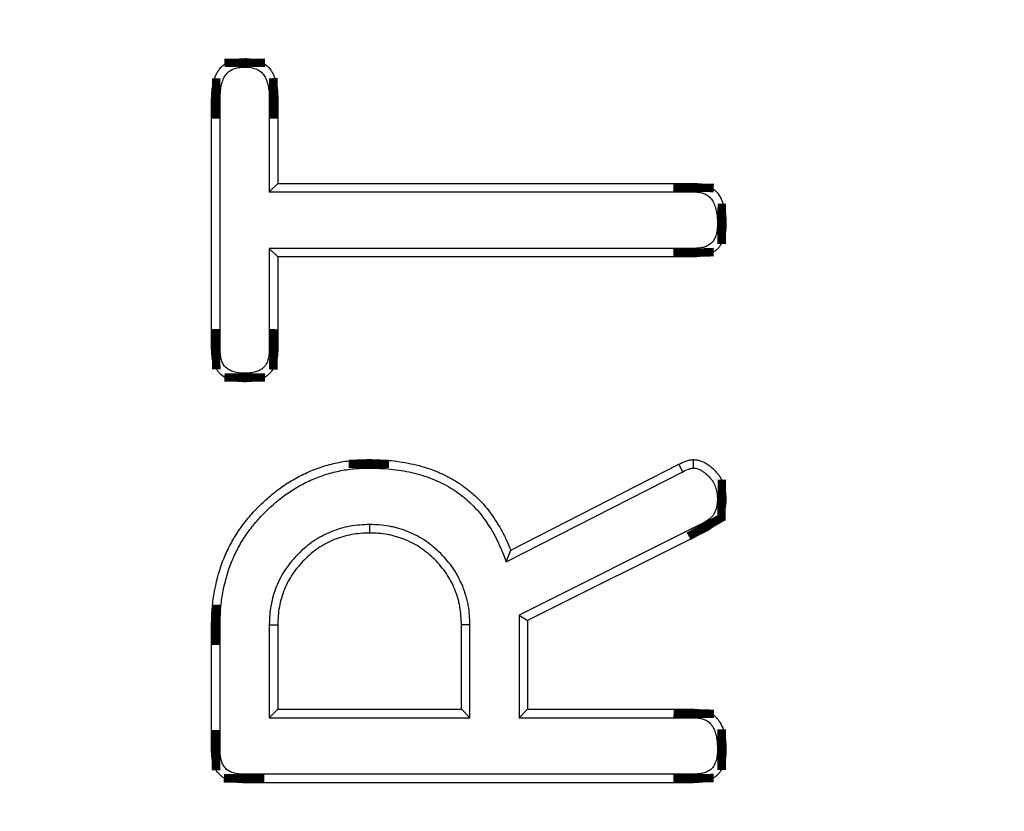
# Model space of a CAD drawing. Units: millimetres. Extents: x 8 to 415, y 4 to 291.
# Drawn here: x 123 to 129, y 137 to 142 of the extents above; entities that cross this region are included whole.
import ezdxf

# ---------------------------------------------------------------- set-up
doc = ezdxf.new("R2010")
doc.units = ezdxf.units.MM
doc.linetypes.add('K5LT32772', pattern=[0])
doc.linetypes.add('K5LT32773', pattern=[0])

msp = doc.modelspace()

# ---------------------------------------------------------------- linework, layer by layer
at = {"color": 7, "linetype": 'K5LT32772', "lineweight": 25}
for p, q in [((123.7201492543576, 139.8891872759318), (123.7201492543576, 141.4424516395385)), ((123.7726424524732, 139.8904790047157), (123.7726424524732, 141.4414001318818)), ((124.0769333999921, 141.4427467612462), (124.0769333999921, 140.8634401919113)), ((124.1294265981076, 141.4431621904825), (124.1294265981076, 140.9159333900268)), ((124.0769333999921, 140.8634401919113), (124.1294265981076, 140.9159333900268)), ((124.1294265981076, 140.9159333900268), (126.7037526682573, 140.9159333900268)), ((124.0769333999921, 140.8634401919113), (126.7029983309451, 140.8634401919113)), ((126.7025012908099, 140.5136739839757), (124.0769333999921, 140.5136739839757)), ((124.0769333999921, 140.5136739839757), (124.0769333999921, 139.8889862415682)), ((124.0769333999921, 140.5136739839757), (124.1294265981076, 140.4611807858601)), ((124.1294265981076, 140.4611807858601), (124.1294265981076, 139.8884767249878)), ((126.7037526682573, 140.4611807858601), (124.1294265981076, 140.4611807858601)), ((125.5711344635047, 138.6454389035359), (126.61209159648, 139.1769310096557)), ((126.6361045294312, 139.1302518873819), (126.61209159648, 139.1769310096557)), ((125.5441477758583, 138.5727203845337), (126.6361045294312, 139.1302518873819)), ((124.6980391522203, 138.8038325477572), (124.697867353316, 138.7513109941935)), ((126.7688577961562, 138.8155510515419), (125.6230922541587, 138.2423045454505)), ((126.7947031890907, 138.7697853187377), (125.6755854522743, 138.2098711748575)), ((125.5441477758583, 138.5727203845337), (125.5711344635047, 138.6454389035359)), ((125.6230922541587, 138.2423045454505), (125.6230922541587, 137.6074115460779)), ((125.6230922541587, 138.2423045454505), (125.6755854522743, 138.2098711748575)), ((123.7201492543576, 137.4062380571818), (123.7201492543576, 138.1828702389851)), ((123.7726424524733, 137.4068292892261), (123.7726424524732, 138.1823831516583)), ((124.0769333999921, 138.1836512978846), (124.1294265981076, 138.1828702389851)), ((124.0769333999921, 138.1836512978846), (124.0769333999921, 137.6074115460779)), ((124.1294265981076, 138.1828702389851), (124.1294265981076, 137.6599047441935)), ((125.3188013066398, 138.1838229530948), (125.2663081085243, 138.1828702389851)), ((125.2663081085243, 137.6599047441935), (125.2663081085243, 138.1828702389851)), ((125.3188013066398, 137.6074115460779), (125.3188013066398, 138.1838229530948)), ((125.6755854522743, 138.2098711748575), (125.6755854522743, 137.6599047441935)), ((124.0769333999921, 137.6074115460779), (124.1294265981076, 137.6599047441935)), ((124.1294265981076, 137.6599047441935), (125.2663081085243, 137.6599047441935)), ((125.3188013066398, 137.6074115460779), (125.2663081085243, 137.6599047441935)), ((125.6230922541587, 137.6074115460779), (125.6755854522743, 137.6599047441935)), ((125.6755854522743, 137.6599047441935), (126.7044632192014, 137.6599047441935)), ((124.0769333999921, 137.6074115460779), (125.3188013066398, 137.6074115460779)), ((125.6230922541587, 137.6074115460779), (126.7037172904877, 137.6074115460779)), ((126.7018128932602, 137.2576453381424), (123.9210426489346, 137.2576453381424)), ((126.7030421173133, 137.2051521400268), (123.9205246205685, 137.2051521400268))]:
    msp.add_line(p, q, dxfattribs=at)
at = {"color": 7, "linetype": 'K5LT32772', "const_width": 0.25}
for points in [[(123.9249074111523, 141.6364985119501), (123.9248678067742, 141.6540252939718), (123.9248279516845, 141.6715191073678), (123.9247879262326, 141.6890128171101)], [(123.7726424524732, 141.4414001318818), (123.7551228573638, 141.4417520265263), (123.7376360559038, 141.4421021158182), (123.7201492543576, 141.4424516395385)], [(124.0769333999921, 141.4427467612462), (124.0960649539219, 141.4428983891805), (124.1127457760113, 141.4430303467018), (124.1294265981076, 141.4431621904825)], [(126.7029983309451, 140.8634401919113), (126.7032560823981, 140.8812606638635), (126.7035048707114, 140.8985970268909), (126.7037526682573, 140.9159333900268)], [(126.8509152284351, 140.6660186671416), (126.8650107974381, 140.6659646296737), (126.8842141516715, 140.6658917982279), (126.9034174835243, 140.6658194577351)], [(126.7025012908099, 140.5136739839757), (126.7028380790384, 140.4995808833875), (126.7032957379638, 140.4803808346899), (126.7037526682573, 140.4611807858601)], [(123.7726424524732, 139.8904790047157), (123.7564407202888, 139.89007949283), (123.7402389879363, 139.889680879724), (123.7201492543576, 139.8891872759318)], [(124.0769333999921, 139.8889862415682), (124.0910850691376, 139.8888482261227), (124.1102558336016, 139.8886621905023), (124.1294265981076, 139.8884767249878)], [(123.9249001106672, 139.7406052456048), (123.9248699986714, 139.7264506639247), (123.9248290205279, 139.707275990428), (123.9247879262326, 139.6881013587768)], [(124.6930164806583, 139.153561891629), (124.6929551917044, 139.1798127543674), (124.6928934967079, 139.2060635983601)], [(126.8508517070769, 138.9566116994647), (126.8640970816116, 138.9564427589185), (126.8837574673977, 138.9561951602665), (126.9034174835243, 138.9559496660684)], [(126.7688577961562, 138.8155510515419), (126.7798362645065, 138.7961236819838), (126.7947031890907, 138.7697853187377)], [(123.7726424524732, 138.1823831516583), (123.7568941603702, 138.1825293196192), (123.7411458682644, 138.1826754466886), (123.7201492543576, 138.1828702389851)], [(126.7037172904877, 137.6074115460779), (126.703930761808, 137.6223239823806), (126.7041976214879, 137.6411143632188), (126.7044632192014, 137.6599047441935)], [(123.7726424524733, 137.4068292892261), (123.7568734237297, 137.4066510084385), (123.7411043949253, 137.4064734384497), (123.7201492543576, 137.4062380571818)], [(126.8509125699064, 137.4098736618661), (126.8651389540161, 137.409850463744), (126.8842782324057, 137.4098203105459), (126.9034174835243, 137.4097908119018)], [(123.9210426489346, 137.2576453381424), (123.9208863580079, 137.2418763076269), (123.9207307786327, 137.2261072770579), (123.9205246205685, 137.2051521400268)], [(126.7018128932602, 137.2576453381424), (126.7021468152247, 137.2434221653749), (126.7025948407548, 137.2242871527675), (126.7030421173133, 137.2051521400268)]]:
    msp.add_lwpolyline(points, dxfattribs=at)
at = {"color": 7, "linetype": 'K5LT32772', "lineweight": 25}
msp.add_circle((125.3034174835243, 174.7630283430385), 80, dxfattribs=at)
at = {"color": 8, "linetype": 'K5LT32773', "lineweight": 25, "true_color": 0x808080}
for start, end in [(188.580179694133, 270.0000000000008), (270.0000000000008, 348.941278916035)]:
    msp.add_arc((125.3034174835243, 174.7630283430385), 62.56029855399677, start, end, dxfattribs=at)
at = {"color": 7, "linetype": 'K5LT32772', "lineweight": 25}
for centre, radius, start, end in [((125.3034174835243, 174.7630283430385), 62.49999999999997, 188.6546321667332, 348.9483757587459), ((125.3034174835243, 174.7630283430385), 62.89653945262317, 188.9938802207155, 348.6922819368237), ((125.3034174835243, 174.7630283430385), 62.69656991359189, 188.9938802207155, 348.6922819368237), ((125.3034174835243, 174.7630283430385), 79.71559944605069, 188.3798501581945, 349.8954319505623), ((125.3034174835243, 174.7630283430385), 79.91511225610353, 188.3798501581945, 349.8954319505623), ((125.3034174835243, 174.7630283430385), 63.50346054737686, 192.190025009549, 345.6855598473051), ((125.3034174835243, 174.7630283430385), 63.70343008640815, 192.190025009549, 345.6855598473051), ((76.5095247867497, 137.9369315180812), 50.20884930620721, 1.388193236648325, 1.448423106084748)]:
    msp.add_arc(centre, radius, start, end, dxfattribs=at)
for points, knots in [([(123.7201492543576, 141.4424516395385), (123.7213628671198, 141.4728056104154), (123.7225801105027, 141.5036129970219), (123.7319068144219, 141.5484402594389), (123.7364025167625, 141.5630645868838), (123.7452538790414, 141.5842031173059), (123.7485278119971, 141.5911267169436), (123.7557024842525, 141.6046485268788), (123.7596230340238, 141.6112299287698), (123.7683366396383, 141.6237614595242), (123.7731544587868, 141.6296998155963), (123.7837258239853, 141.6407410073947), (123.7894512996143, 141.6458572164527), (123.8076193694919, 141.6598873927795), (123.8210224069816, 141.6674379624962), (123.8421964705641, 141.6762769575478), (123.8494339108956, 141.678810868524), (123.8641440636792, 141.6829819720849), (123.8716165609561, 141.684617317221), (123.894203060199, 141.688082062434), (123.9094954941083, 141.6885474573276), (123.9247879262326, 141.6890128171101)], [0, 0, 0, 0, 0.25, 0.25, 0.375, 0.375, 0.4375, 0.4375, 0.5, 0.5, 0.5625, 0.5625, 0.625, 0.625, 0.75, 0.75, 0.8125, 0.8125, 0.875, 0.875, 1, 1, 1, 1]), ([(123.7726424524732, 141.4414001318818), (123.7738448352646, 141.4713241181821), (123.7752325490957, 141.4989753610822), (123.782698392202, 141.53485872853), (123.7860780826221, 141.545788981384), (123.7930456356315, 141.5624286585807), (123.7957090235314, 141.5680515268538), (123.8012613986356, 141.5785158676108), (123.8041307523389, 141.5832890325645), (123.8100256673469, 141.5917668539922), (123.8129621418185, 141.5953725042527), (123.819750603816, 141.6024626648963), (123.8235260215054, 141.605847544531), (123.8357226659372, 141.6152663232962), (123.8450446739595, 141.6205825787964), (123.8605180117108, 141.6270418356046), (123.865794928754, 141.6288873920318), (123.876423123455, 141.6319010459667), (123.8816860676332, 141.6330547503692), (123.8975916002859, 141.6354946326473), (123.9102306269678, 141.636042670814), (123.9249074111523, 141.6364985119501)], [0, 0, 0, 0, 0.2488450176057301, 0.2488450176057301, 0.3747154734768581, 0.3747154734768581, 0.4376507014124221, 0.4376507014124221, 0.5005859293479861, 0.5005859293479861, 0.5635211572835502, 0.5635211572835502, 0.6264563852191142, 0.6264563852191142, 0.7523268410902422, 0.7523268410902422, 0.8152620690258062, 0.8152620690258062, 0.8781972969613703, 0.8781972969613703, 0.9999999999999999, 0.9999999999999999, 0.9999999999999999, 0.9999999999999999]), ([(123.9247879262326, 141.6890128171101), (123.940092844418, 141.6886172192769), (123.9553977652743, 141.6882215848101), (123.9779417036441, 141.6847330059188), (123.9853879489733, 141.6830576993454), (124.0000642589387, 141.6788227832591), (124.0072942637302, 141.6762672153243), (124.0214581553431, 141.67044580969), (124.0283918601638, 141.6671795236024), (124.0417407427342, 141.6597721587991), (124.048152829334, 141.6556235536611), (124.066299816538, 141.6416723832188), (124.076979719966, 141.6304710807927), (124.090440225453, 141.6119002637842), (124.0945043778954, 141.6054087797986), (124.1017372710508, 141.5919674155161), (124.1048849749259, 141.5850167535487), (124.1104298926456, 141.5708081794651), (124.1128350802816, 141.5635505482827), (124.117151928577, 141.5488832857736), (124.1190864376223, 141.5414830662312), (124.1224821290389, 141.5265943070289), (124.1239352290516, 141.5191024323443), (124.1262721931748, 141.5040461932491), (124.1271352318494, 141.496481698266), (124.12894365534, 141.4737144165349), (124.1291851359047, 141.458438302993), (124.1294265981076, 141.4431621904825)], [0, 0, 0, 0, 0.125, 0.125, 0.1875, 0.1875, 0.25, 0.25, 0.3125, 0.3125, 0.375, 0.375, 0.5, 0.5, 0.5625, 0.5625, 0.625, 0.625, 0.6875, 0.6875, 0.75, 0.75, 0.8125, 0.8125, 0.875, 0.875, 1, 1, 1, 1]), ([(123.9249074111523, 141.6364985119501), (123.9395917846864, 141.636108874052), (123.9521454431499, 141.6356068731854), (123.9676975476584, 141.6332002617864), (123.9728196920827, 141.6320494305101), (123.9835257330734, 141.6289601514779), (123.988968486062, 141.6270452164893), (123.9998736410063, 141.6225631640136), (124.004959205808, 141.6201489336084), (124.0142331599707, 141.6150027725631), (124.0183178158391, 141.6123474131976), (124.0299876192126, 141.6033758145271), (124.0372655002837, 141.5958171906273), (124.0465433264587, 141.5830170150099), (124.0493714214365, 141.5785039692704), (124.0544190615964, 141.5691236048083), (124.0566473815561, 141.5642320524911), (124.0608647435591, 141.553425263861), (124.0628113655087, 141.5475955921396), (124.0664607838193, 141.535196034453), (124.0681613879243, 141.5286971557083), (124.0710491807835, 141.5160353327038), (124.0722652354039, 141.5097491752496), (124.0741980518391, 141.4972967223105), (124.0748950118067, 141.4912153131456), (124.0764296376106, 141.4718949933231), (124.0766937185673, 141.457865996916), (124.0769333999921, 141.4427467612431)], [0, 0, 0, 0, 0.1215945526666663, 0.1215945526666663, 0.1844189705370423, 0.1844189705370423, 0.2472433884074183, 0.2472433884074183, 0.3100678062777943, 0.3100678062777943, 0.3728922241481704, 0.3728922241481704, 0.4985410598889223, 0.4985410598889223, 0.5613654777592982, 0.5613654777592982, 0.6241898956296743, 0.6241898956296743, 0.6870143135000503, 0.6870143135000503, 0.7498387313704263, 0.7498387313704263, 0.8126631492408023, 0.8126631492408023, 0.8754875671111783, 0.8754875671111783, 0.9999999999999999, 0.9999999999999999, 0.9999999999999999, 0.9999999999999999]), ([(126.7037526682573, 140.9159333900268), (126.7190376900077, 140.9154966441913), (126.7343227142676, 140.9150598598813), (126.7568261519523, 140.9113744153861), (126.7642575797849, 140.9096243272362), (126.7788738155344, 140.9052052100114), (126.7860589969317, 140.9025381734974), (126.8000732920939, 140.8964138786235), (126.806898177572, 140.89294708299), (126.8199628978098, 140.8850808060146), (126.8261970429024, 140.8806671331911), (126.8437357953727, 140.8659531008362), (126.8538717111692, 140.8542764336425), (126.8705898467742, 140.8287365719942), (126.8772198554994, 140.8148988117352), (126.8878289966313, 140.7863235199412), (126.8919571553066, 140.7715741421754), (126.8968539969812, 140.7492247259301), (126.8982384919677, 140.741726345878), (126.9004500225297, 140.7266619294655), (126.9012566487245, 140.7190964624467), (126.9029562415649, 140.6963369653407), (126.9031868711578, 140.6810782110911), (126.9034174835243, 140.6658194577351)], [0, 0, 0, 0, 0.125, 0.125, 0.1875, 0.1875, 0.25, 0.25, 0.3125, 0.3125, 0.375, 0.375, 0.5, 0.5, 0.625, 0.625, 0.75, 0.75, 0.8125000000000001, 0.8125000000000001, 0.8750000000000001, 0.8750000000000001, 1, 1, 1, 1]), ([(126.7029983309451, 140.8634401919113), (126.7179771608553, 140.8630068778329), (126.7306403303219, 140.8624704137927), (126.7460258798606, 140.8599506956237), (126.751147728395, 140.8587480240411), (126.7616000823499, 140.855587825932), (126.7668997636247, 140.853624122361), (126.7771921334281, 140.8491263245947), (126.7819853115232, 140.8466732645886), (126.7907218802994, 140.8414129750591), (126.7945720164405, 140.8386790080191), (126.8057709118299, 140.8292837575115), (126.8124799213396, 140.8216640360272), (126.8241411342497, 140.8038494953531), (126.8290961032428, 140.7936998007639), (126.8375307346948, 140.7709814510741), (126.8411761833202, 140.7580761396792), (126.8453292603167, 140.7391213035421), (126.8464893792445, 140.7328252221857), (126.8483260934447, 140.7203139686236), (126.8489868224255, 140.714147996952), (126.8504323315511, 140.6947909403768), (126.8506886214317, 140.6809028981304), (126.8509152284351, 140.6660186671416)], [0, 0, 0, 0, 0.12355299168786, 0.12355299168786, 0.1863511359566047, 0.1863511359566047, 0.2491492802253495, 0.2491492802253495, 0.3119474244940942, 0.3119474244940942, 0.374745568762839, 0.374745568762839, 0.5003418573003285, 0.5003418573003285, 0.625938145837818, 0.625938145837818, 0.7515344343753075, 0.7515344343753075, 0.8143325786440523, 0.8143325786440523, 0.8771307229127971, 0.8771307229127971, 1, 1, 1, 1]), ([(126.8509152284351, 140.6660186671416), (126.8506115116381, 140.6527464753806), (126.8502652801609, 140.640848519551), (126.8486087320743, 140.6250519037866), (126.8478565005741, 140.6200663700925), (126.8458241980812, 140.6098935225731), (126.8445646574643, 140.6048352222547), (126.8400906401413, 140.5898780124544), (126.8362178224709, 140.5802841498309), (126.829173914415, 140.5669116215295), (126.8266129232366, 140.5626062814194), (126.8215631430754, 140.5552224262479), (126.8190298432305, 140.5520675362401), (126.8141130529855, 140.5468969612705), (126.8112446046524, 140.5443690828777), (126.8042036934176, 140.5390719055345), (126.7999938321603, 140.5363132429771), (126.7912330387313, 140.5311843627866), (126.7868566281712, 140.5289217705583), (126.7781744669812, 140.5250465682068), (126.7739974463838, 140.5234784530661), (126.7604624076238, 140.5193622676564), (126.7501084084009, 140.5174315916581), (126.7277417644713, 140.5149330927878), (126.7156506991836, 140.5143027195636), (126.7025012908099, 140.5136739839757)], [0, 0, 0, 0, 0.1228174779675594, 0.1228174779675594, 0.185747765883896, 0.185747765883896, 0.2486780538002326, 0.2486780538002326, 0.3745386296329057, 0.3745386296329057, 0.4374689175492423, 0.4374689175492423, 0.5003992054655788, 0.5003992054655788, 0.5633294933819153, 0.5633294933819153, 0.6262597812982519, 0.6262597812982519, 0.6891900692145885, 0.6891900692145885, 0.7521203571309251, 0.7521203571309251, 0.8779809329635981, 0.8779809329635981, 1, 1, 1, 1]), ([(126.9034174835243, 140.6658194577352), (126.9031080483322, 140.6521527587074), (126.9027985866545, 140.6384860585957), (126.9006660301282, 140.6181503596357), (126.8996547670559, 140.6113956650544), (126.8969779726156, 140.5979967619388), (126.8953234932923, 140.5913542853966), (126.8894475097578, 140.5717101240241), (126.8843391313244, 140.5590043702547), (126.8747792246617, 140.5408553395143), (126.8712842167036, 140.5349356716767), (126.8635506293049, 140.5236275376369), (126.8593078999023, 140.5182479825856), (126.8499151593631, 140.508370456401), (126.8447511381856, 140.503887129644), (126.8338147171723, 140.4956591786293), (126.8280473311316, 140.4919095113881), (126.8162211941486, 140.4849860729118), (126.8101436120461, 140.4818309712088), (126.7976782572777, 140.4762671790753), (126.7912864768745, 140.4738693384023), (126.7717040146941, 140.4679140420074), (126.7581475506104, 140.4655099219199), (126.7310111299917, 140.4624786028027), (126.7173818994219, 140.4618296839608), (126.7037526682573, 140.4611807858601)], [0, 0, 0, 0, 0.125, 0.125, 0.1875, 0.1875, 0.25, 0.25, 0.375, 0.375, 0.4375, 0.4375, 0.5, 0.5, 0.5625, 0.5625, 0.625, 0.625, 0.6875, 0.6875, 0.75, 0.75, 0.875, 0.875, 1, 1, 1, 1]), ([(123.9247879262326, 139.6881013587768), (123.9110712017199, 139.6884073079231), (123.8973544759624, 139.6887132838685), (123.8769567405246, 139.6908729007453), (123.8701844455831, 139.6919000448179), (123.8567498948464, 139.694609301868), (123.8500888758583, 139.6962800497469), (123.8303717592755, 139.7021827194458), (123.8175624680724, 139.7072370565141), (123.7933908933253, 139.7201930727248), (123.7819746532178, 139.7281354564728), (123.7672709557527, 139.7424819615279), (123.7627851370957, 139.7476763394899), (123.7545250779261, 139.7586364888704), (123.7507465188321, 139.7643986010087), (123.7437934646874, 139.7762516085772), (123.7406348558691, 139.7823561686491), (123.7350858198163, 139.7948847905401), (123.7327078934801, 139.8013124875033), (123.7268297887773, 139.8209923312324), (123.7244930152874, 139.834605693718), (123.7214934378117, 139.8618425166935), (123.7208213362493, 139.8755148959605), (123.7201492543576, 139.8891872759318)], [0, 0, 0, 0, 0.125, 0.125, 0.1875, 0.1875, 0.25, 0.25, 0.375, 0.375, 0.5, 0.5, 0.5625, 0.5625, 0.625, 0.625, 0.6875, 0.6875, 0.75, 0.75, 0.875, 0.875, 1, 1, 1, 1]), ([(123.9249001106672, 139.7406052456048), (123.9116066878329, 139.7409053143729), (123.8997044226252, 139.7412510779454), (123.8839340652939, 139.7429207639517), (123.8789545127012, 139.7436814040886), (123.8687339366185, 139.7457425205627), (123.8636297959856, 139.7470213151607), (123.8484538441245, 139.7515645068144), (123.8387285434597, 139.7554503436332), (123.8218223112762, 139.7645121153514), (123.8144419300368, 139.7697973376071), (123.8060259869669, 139.7780088231883), (123.8033087055458, 139.7811243249184), (123.7978437545473, 139.7883756962503), (123.7950855199756, 139.7925594258849), (123.7900102018051, 139.8012114168068), (123.7877708113819, 139.8055563872742), (123.7839422675741, 139.8142004737394), (123.7823990894226, 139.8183656075088), (123.7783399519182, 139.8319555872611), (123.7764390579475, 139.8424557803272), (123.7739427017927, 139.8651232788172), (123.7732928955146, 139.8772987552569), (123.7726424524732, 139.8904790047157)], [0, 0, 0, 0, 0.1226538477109286, 0.1226538477109286, 0.1856039288670644, 0.1856039288670644, 0.2485540100232003, 0.2485540100232003, 0.3744541723354719, 0.3744541723354719, 0.5003543346477436, 0.5003543346477436, 0.5633044158038795, 0.5633044158038795, 0.6262544969600152, 0.6262544969600152, 0.6892045781161511, 0.6892045781161511, 0.7521546592722869, 0.7521546592722869, 0.8780548215845586, 0.8780548215845586, 1, 1, 1, 1]), ([(124.1294265981076, 139.8884767249878), (124.1291611252029, 139.8747504788814), (124.1288956219769, 139.8610242305107), (124.1265684388697, 139.8406870118077), (124.1254378984058, 139.8339515901277), (124.1225089367406, 139.8205923383946), (124.1207241217249, 139.8139678413002), (124.1166483986021, 139.800848859864), (124.1143901132865, 139.7943364883305), (124.1092344854808, 139.7816081159457), (124.1063216198646, 139.7754006134536), (124.0995194506578, 139.7635603643096), (124.095593629911, 139.757945973356), (124.0869319396387, 139.7473155642465), (124.0822049238479, 139.7422948519709), (124.0722464901269, 139.7328063380105), (124.0670059044496, 139.728346180065), (124.0559912775643, 139.7202076256242), (124.050209620002, 139.716544956115), (124.0381396812534, 139.710137280073), (124.0318677633782, 139.7073584278704), (124.0190608716443, 139.7024062350161), (124.0125354922246, 139.7002141144187), (123.9993797848087, 139.696294025321), (123.9927364733056, 139.6945914331459), (123.9793449186457, 139.6918182232043), (123.9725961999561, 139.6907648211096), (123.9522352481992, 139.6885958419635), (123.9385115861965, 139.6883485862324), (123.9247879262326, 139.6881013587768)], [0, 0, 0, 0, 0.125, 0.125, 0.1875, 0.1875, 0.25, 0.25, 0.3125, 0.3125, 0.375, 0.375, 0.4375, 0.4375, 0.5, 0.5, 0.5625, 0.5625, 0.625, 0.625, 0.6875, 0.6875, 0.75, 0.75, 0.8125, 0.8125, 0.875, 0.875, 1, 1, 1, 1]), ([(124.0769333999921, 139.8889862415682), (124.076669824559, 139.8754641664287), (124.0763502796853, 139.8635622116178), (124.0746046021724, 139.8483066953017), (124.0738067447564, 139.8435703673341), (124.071589513469, 139.833457390194), (124.0701999865531, 139.828272212055), (124.0669131403429, 139.8176924813792), (124.06502979584, 139.8122986607548), (124.0612877172255, 139.8030600839512), (124.0593586250434, 139.7990320371134), (124.0554491870726, 139.7922270214702), (124.0533059889167, 139.7891493333095), (124.0478300246107, 139.7824287449455), (124.0445721821873, 139.7789441399985), (124.0374576189526, 139.7721652955092), (124.0338674150354, 139.7691287374913), (124.0267401009561, 139.7638624590104), (124.0233949620919, 139.7617413845832), (124.0157263287308, 139.7576702772604), (124.0113676389699, 139.7557124034032), (124.0016969299197, 139.7519729206815), (123.9962481199855, 139.750134941403), (123.9856863670508, 139.7469877878591), (123.9804876962217, 139.7456618408981), (123.9703041135293, 139.7435529567795), (123.9654962683534, 139.7427986897258), (123.9500242085175, 139.7411505132181), (123.9381964150509, 139.7408487433979), (123.9249001106667, 139.7406052456047)], [0, 0, 0, 0, 0.1240534973537016, 0.1240534973537016, 0.1868521968170365, 0.1868521968170365, 0.2496508962803715, 0.2496508962803715, 0.3124495957437065, 0.3124495957437065, 0.3752482952070414, 0.3752482952070414, 0.4380469946703763, 0.4380469946703763, 0.5008456941337113, 0.5008456941337113, 0.5636443935970462, 0.5636443935970462, 0.6264430930603812, 0.6264430930603812, 0.6892417925237162, 0.6892417925237162, 0.7520404919870511, 0.7520404919870511, 0.8148391914503861, 0.8148391914503861, 0.877637890913721, 0.877637890913721, 0.9999999999999999, 0.9999999999999999, 0.9999999999999999, 0.9999999999999999]), ([(123.7201492543576, 138.1828702389851), (123.7207568631174, 138.21561559602), (123.7213644790692, 138.248360953226), (123.7260482884797, 138.3136118819902), (123.7303035536016, 138.3461178025777), (123.7472101605741, 138.4429040265567), (123.7633572405562, 138.5066284174289), (123.7974837927969, 138.5987086071834), (123.8106875719921, 138.6287090033611), (123.8400054487437, 138.6872710895424), (123.8560183433702, 138.7158798581687), (123.8909909486743, 138.7712181754318), (123.9100320865379, 138.7979008021696), (123.9506595603313, 138.8492584136914), (123.9722129631696, 138.8739449054779), (124.0173965104192, 138.9213192546124), (124.041023655918, 138.9440046419001), (124.0900696246817, 138.9873766004102), (124.1154366710259, 139.0081516453152), (124.1682310497042, 139.0468535626697), (124.1957735721465, 139.06461415713), (124.2524999929342, 139.0973390970086), (124.2815848741091, 139.112454511379), (124.3411928561066, 139.1395170168644), (124.3717677936514, 139.1514002554061), (124.4340665508888, 139.1715274343488), (124.465785279216, 139.1797254939892), (124.52988498644, 139.193230167969), (124.5622606786866, 139.1986137226366), (124.6273880486161, 139.2047209293088), (124.6601407698889, 139.2053926275637), (124.6928934967079, 139.2060635983601)], [0, 0, 0, 0, 0.0625, 0.0625, 0.125, 0.125, 0.25, 0.25, 0.3125, 0.3125, 0.375, 0.375, 0.4375, 0.4375, 0.5, 0.5, 0.5625, 0.5625, 0.625, 0.625, 0.6875, 0.6875, 0.75, 0.75, 0.8125, 0.8125, 0.875, 0.875, 0.9375, 0.9375, 1, 1, 1, 1]), ([(124.6928934967079, 139.2060635983601), (124.7394210107968, 139.2053302054191), (124.7860567537737, 139.2042597856046), (124.8555475713607, 139.1972082068771), (124.8786096774728, 139.1939892284755), (124.9245476821854, 139.186349000734), (124.9474578653644, 139.1820898267652), (124.9929231642738, 139.1720511970811), (125.0154422422715, 139.1660871930891), (125.059918956643, 139.1522623334385), (125.0818982184588, 139.1445098952059), (125.1252028607458, 139.1273939239985), (125.1465175717303, 139.11799550809), (125.1883525890484, 139.0975309367294), (125.2089292776429, 139.0865378617025), (125.2387650593434, 139.0683895616778), (125.2485192729621, 139.0620365574862), (125.2676600860855, 139.0487858521197), (125.2770582593908, 139.0419048320387), (125.2956130660231, 139.0278213888012), (125.3047839618313, 139.020639606604), (125.3228643653322, 139.0059668745486), (125.3317676810231, 138.9984669615697), (125.3753725243476, 138.9599230917557), (125.4071150098501, 138.9255328778165), (125.4639015906648, 138.8517110276926), (125.4893561292747, 138.8125741067231), (125.5234883791804, 138.7516144780209), (125.5341247202741, 138.7308738428194), (125.5535122699784, 138.6885538541479), (125.5623233704545, 138.666996380234), (125.5711344635047, 138.6454389035359)], [0, 0, 0, 0, 0.125, 0.125, 0.1875, 0.1875, 0.25, 0.25, 0.3125, 0.3125, 0.375, 0.375, 0.4375, 0.4375, 0.5, 0.5, 0.53125, 0.53125, 0.5625, 0.5625, 0.59375, 0.59375, 0.625, 0.625, 0.75, 0.75, 0.875, 0.875, 0.9375, 0.9375, 1, 1, 1, 1]), ([(126.61209159648, 139.1769310096557), (126.6263618322153, 139.1843270296915), (126.6406320924606, 139.1917230167389), (126.6593491584384, 139.1980660114743), (126.663138917527, 139.1991816444679), (126.6708157898037, 139.2010915904489), (126.674699134329, 139.2018983420161), (126.6864389635405, 139.2040222236396), (126.6943852651555, 139.2050429251726), (126.7023315663693, 139.2060635983601)], [0, 0, 0, 0, 0.5, 0.5, 0.625, 0.625, 0.75, 0.75, 1, 1, 1, 1]), ([(126.7023315663693, 139.2060635983601), (126.7096878460288, 139.2054921903768), (126.7170441265802, 139.2049207442775), (126.731573201556, 139.2028565504284), (126.73874275502, 139.2012878082983), (126.7597291943091, 139.1944775379737), (126.7729431362807, 139.1875279645283), (126.7975039704512, 139.1713647204733), (126.8090430520982, 139.1621966754361), (126.8309399470566, 139.1425966250194), (126.8413274235585, 139.1320788508449), (126.8554139526833, 139.1150700062142), (126.8598382223345, 139.1091880848101), (126.8679468400076, 139.0969459138335), (126.871613960537, 139.0905749740317), (126.881593370966, 139.0709022893621), (126.8869560652923, 139.0570795772965), (126.89342857044, 139.0359537432555), (126.8952961598062, 139.0288319364918), (126.8983756138118, 139.0144691712784), (126.8995684882396, 139.0072282641608), (126.9022060501344, 138.9853872140147), (126.9028117786834, 138.9706684395761), (126.9034174835243, 138.9559496660684)], [0, 0, 0, 0, 0.0625, 0.0625, 0.125, 0.125, 0.25, 0.25, 0.375, 0.375, 0.5, 0.5, 0.5625, 0.5625, 0.625, 0.625, 0.75, 0.75, 0.8125000000000001, 0.8125000000000001, 0.8750000000000001, 0.8750000000000001, 1, 1, 1, 1]), ([(123.7726424524732, 138.1823831516582), (123.7732471823164, 138.2149581186703), (123.7738670717838, 138.2466102276113), (123.7782736039852, 138.3079983690303), (123.7822681235543, 138.3385412320384), (123.7984116429969, 138.4309589637909), (123.8139496911825, 138.4920852602289), (123.8460197649768, 138.5786166649529), (123.8583917037754, 138.6067370013407), (123.8861803729963, 138.6622445146546), (123.901402392993, 138.6894337716263), (123.9343557350849, 138.7415769416932), (123.9522646044614, 138.766677595265), (123.99076508424, 138.8153464514411), (124.0112652815186, 138.838833108953), (124.0543166509484, 138.8839718979157), (124.0768732435305, 138.9056327154526), (124.1237679122866, 138.9471022526525), (124.1480183147524, 138.9669491141391), (124.1977199874542, 139.003383865171), (124.2234531436285, 139.0199803788638), (124.2772822642254, 139.051033893279), (124.3050132034279, 139.0654412176957), (124.3611656298573, 139.0909348731778), (124.3898377813839, 139.1020734485561), (124.4482724195595, 139.1209522267694), (124.4781504372424, 139.1286850558836), (124.5391634687984, 139.1415394217902), (124.5696560124292, 139.1465837165767), (124.6295034932302, 139.1521958111728), (124.6605670655, 139.152896101196), (124.6930164806603, 139.153561891629)], [0, 0, 0, 0, 0.0622472067319627, 0.0622472067319627, 0.1248044397455918, 0.1248044397455918, 0.24991890577285, 0.24991890577285, 0.3124761387864791, 0.3124761387864791, 0.3750333718001082, 0.3750333718001082, 0.4375906048137373, 0.4375906048137373, 0.5001478378273664, 0.5001478378273664, 0.5627050708409955, 0.5627050708409955, 0.6252623038546247, 0.6252623038546247, 0.6878195368682538, 0.6878195368682538, 0.7503767698818828, 0.7503767698818828, 0.812934002895512, 0.812934002895512, 0.875491235909141, 0.875491235909141, 0.9380484689227702, 0.9380484689227702, 1, 1, 1, 1]), ([(124.6930164806575, 139.153561891629), (124.7393040946577, 139.1528274301932), (124.7834446972927, 139.1517620722447), (124.8490535833562, 139.1451044125534), (124.8708592225927, 139.1420639998193), (124.9150738057883, 139.1347104045977), (124.9373876427141, 139.1305557725013), (124.9803578416198, 139.1210680553125), (125.001183712154, 139.1155486047565), (125.0430149000645, 139.1025460636144), (125.0638516588134, 139.0951980274785), (125.1046589531578, 139.0790691222194), (125.1246897341694, 139.0702358769312), (125.1640476947328, 139.0509830154695), (125.1833647703264, 139.0406464365688), (125.2106275492129, 139.0240632251427), (125.2194025317605, 139.0183489159326), (125.2370194250651, 139.0061531816184), (125.2458026309624, 138.9997268005045), (125.2633952092746, 138.9863737061494), (125.2722037643561, 138.9794755753285), (125.2892887196786, 138.9656106763501), (125.2976266273561, 138.9585843941708), (125.3381086567822, 138.9228008911479), (125.3673391565269, 138.8911462638671), (125.4204630014059, 138.8220859244385), (125.4447989697189, 138.7847049333087), (125.4770635425929, 138.7270809449585), (125.4870073112897, 138.707687552944), (125.5051824520043, 138.6680140618809), (125.513732020913, 138.6471364557969), (125.5297448122084, 138.6079590945805), (125.5369462940333, 138.5903397395571), (125.5441477758583, 138.5727203845337)], [0, 0, 0, 0, 0.1182125973829357, 0.1182125973829357, 0.177723264785781, 0.177723264785781, 0.2372339321886263, 0.2372339321886263, 0.2967445995914716, 0.2967445995914716, 0.356255266994317, 0.356255266994317, 0.4157659343971623, 0.4157659343971623, 0.4752766018000076, 0.4752766018000076, 0.5050319355014302, 0.5050319355014302, 0.5347872692028529, 0.5347872692028529, 0.5645426029042755, 0.5645426029042755, 0.5942979366056982, 0.5942979366056982, 0.7133192714113888, 0.7133192714113888, 0.8323406062170794, 0.8323406062170794, 0.8918512736199248, 0.8918512736199248, 0.95136194102277, 0.95136194102277, 1, 1, 1, 1]), ([(126.6361045294312, 139.1302518873819), (126.6361518145538, 139.1302763944549), (126.6361990996764, 139.130300901528), (126.6505335642399, 139.1377302101781), (126.6625630016551, 139.1437295437142), (126.6749266795756, 139.1479194628108), (126.677140308763, 139.1485716769935), (126.6821613849422, 139.1498208743993), (126.6849321172968, 139.1504043032122), (126.6926053595376, 139.1517924826786), (126.6978529518112, 139.1525370783252), (126.7036379573002, 139.1532997500466)], [0, 0, 0, 0, 0.001753516835086368, 0.001753516835086368, 0.5315778738773994, 0.5315778738773994, 0.6640339631379777, 0.6640339631379777, 0.796490052398556, 0.796490052398556, 1, 1, 1, 1]), ([(126.7036379572968, 139.1532997500462), (126.7087104689186, 139.152879961151), (126.7131530849949, 139.1524532169686), (126.7219750644772, 139.1511998632744), (126.7254311849462, 139.1504195825336), (126.7377441400403, 139.1464239161632), (126.7469712586401, 139.1417794470799), (126.7657615880523, 139.1294137078106), (126.7757873794916, 139.1215132508741), (126.794175178785, 139.1050542146365), (126.8029870574998, 139.0960751034035), (126.8139414038293, 139.082848232829), (126.8172337082251, 139.0784504874426), (126.8230234740911, 139.0697092616435), (126.8256274488799, 139.0651953525251), (126.833123256008, 139.0504186552028), (126.8376024692147, 139.0389710588012), (126.8428197818701, 139.0219420945896), (126.8443021393627, 139.0162754921042), (126.8467162025051, 139.0050161553475), (126.8476203058298, 138.9995570147389), (126.8496670975905, 138.9826079611096), (126.8502818324995, 138.9702202607815), (126.8508517070769, 138.9566116994642)], [0, 0, 0, 0, 0.04782249943878138, 0.04782249943878138, 0.1118495110540236, 0.1118495110540236, 0.2399035342845081, 0.2399035342845081, 0.3679575575149926, 0.3679575575149926, 0.4960115807454771, 0.4960115807454771, 0.5600385923607193, 0.5600385923607193, 0.6240656039759616, 0.6240656039759616, 0.7521196272064461, 0.7521196272064461, 0.8161466388216884, 0.8161466388216884, 0.8801736504369306, 0.8801736504369306, 1, 1, 1, 1]), ([(126.8508517070769, 138.9566116994647), (126.8496530551137, 138.9388259752211), (126.8483673839802, 138.9234564189375), (126.8441555273628, 138.9040689036624), (126.8422303890115, 138.8976552228835), (126.8373380338272, 138.8849473913079), (126.8343969468115, 138.8787628562607), (126.8276319107411, 138.8669830393522), (126.8237913065168, 138.8613606462548), (126.8153874935302, 138.8509337842237), (126.8108980595629, 138.846196858461), (126.7966768813717, 138.833527124159), (126.7839875851315, 138.8251418853993), (126.7688577961562, 138.8155510515419)], [0, 0, 0, 0, 0.2434135918906842, 0.2434135918906842, 0.3714700443357244, 0.3714700443357244, 0.4995264967807647, 0.4995264967807647, 0.627582949225805, 0.627582949225805, 0.7556394016708453, 0.7556394016708453, 0.9999999999999999, 0.9999999999999999, 0.9999999999999999, 0.9999999999999999]), ([(126.9034174835243, 138.9559496660684), (126.9021636367553, 138.9369980834323), (126.9009097557381, 138.9180464996114), (126.8949013305021, 138.8903892950596), (126.8921806084288, 138.881294255039), (126.8853641888538, 138.8635886899544), (126.8812716559157, 138.8549786103899), (126.871798473657, 138.8384831558666), (126.8664175939904, 138.8305976693048), (126.8545029318297, 138.8158147935252), (126.8479684119656, 138.8089191405255), (126.8268435701545, 138.7900988681449), (126.81077338792, 138.7799420763868), (126.7947031890907, 138.7697853187377)], [0, 0, 0, 0, 0.25, 0.25, 0.375, 0.375, 0.5, 0.5, 0.625, 0.625, 0.75, 0.75, 1, 1, 1, 1]), ([(124.6980391522203, 138.8038325477572), (124.6974613522714, 138.8038153516449), (124.6968835523225, 138.8037981555325), (124.6776508639978, 138.8032257645706), (124.6580752074919, 138.8026672540233), (124.6172472120019, 138.7993034134259), (124.5969308427317, 138.7964962621043), (124.5372909825238, 138.78556304572), (124.4975139282898, 138.7745278211944), (124.4212115333868, 138.7435971748627), (124.3848195105648, 138.7237526855782), (124.3175967237356, 138.678242679241), (124.2858769514362, 138.6519588768989), (124.2429959000522, 138.6085324233456), (124.2295433543072, 138.5935129281946), (124.2040202225242, 138.5628374451145), (124.1916159367311, 138.54681922021), (124.1565764162301, 138.4957720956429), (124.1371803715262, 138.4595827131635), (124.1061846543629, 138.3832053783), (124.0951760955236, 138.3434503367689), (124.0842407766733, 138.2838067494981), (124.0814340032759, 138.2634897276789), (124.0780704879881, 138.2226623048051), (124.0775119011502, 138.2030868697947), (124.0769488924436, 138.1841717889018), (124.0769411462178, 138.1839115433932), (124.0769333999921, 138.1836512978846)], [0, 0, 0, 0, 0.001930399466007796, 0.001930399466007796, 0.06425540767885433, 0.06425540767885433, 0.1265804158917009, 0.1265804158917009, 0.2512304323173939, 0.2512304323173939, 0.375880448743087, 0.375880448743087, 0.5005304651687801, 0.5005304651687801, 0.5628554733816267, 0.5628554733816267, 0.6251804815944731, 0.6251804815944731, 0.7498304980201662, 0.7498304980201662, 0.8744805144458594, 0.8744805144458594, 0.9368055226587059, 0.9368055226587059, 0.9991305308715525, 0.9991305308715525, 1, 1, 1, 1]), ([(125.3188013066398, 138.1838229530948), (125.3187897828619, 138.1841403204422), (125.318778259084, 138.1844576877895), (125.3174159689496, 138.2219754539842), (125.3162777256371, 138.261899529175), (125.3067768908586, 138.3142473114198), (125.3044649207445, 138.324592610313), (125.2994474339569, 138.3445180492522), (125.2967297710244, 138.3541870079894), (125.2884122100833, 138.3824046223376), (125.2823116762654, 138.4017154472025), (125.2662901518254, 138.4412744351809), (125.2570538773591, 138.4596048856314), (125.2389760449149, 138.4939540684225), (125.2289826618847, 138.5121725685634), (125.2045015002455, 138.548193837765), (125.1915200288261, 138.5639361254546), (125.1667001976274, 138.59342465102), (125.1534774629037, 138.6086825945007), (125.1236797088313, 138.6384803485727), (125.1084217653504, 138.6517030832963), (125.0789332397859, 138.6765229144956), (125.0631909520954, 138.6895043859144), (125.0271696828947, 138.7139855475541), (125.008951182754, 138.7239789305838), (124.9746019999617, 138.7420567630286), (124.9562715495119, 138.7512930374947), (124.9167125615331, 138.7673145619345), (124.8974017366687, 138.7734150957523), (124.8691841223201, 138.7817326566937), (124.8595151635829, 138.7844503196262), (124.8395897246439, 138.7894678064135), (124.8292444257506, 138.7917797765279), (124.7768966435059, 138.8012806113059), (124.7369725683151, 138.8024188546224), (124.6991944970518, 138.8037905965692), (124.698616824636, 138.8038115721632), (124.6980391522203, 138.8038325477571)], [0, 0, 0, 0, 0.001063213496217882, 0.001063213496217882, 0.1256884040034404, 0.1256884040034404, 0.1568447016302461, 0.1568447016302461, 0.1880009992570517, 0.1880009992570517, 0.250313594510663, 0.250313594510663, 0.3126261897642744, 0.3126261897642744, 0.3749387850178856, 0.3749387850178856, 0.437251380271497, 0.437251380271497, 0.4995639755251082, 0.4995639755251082, 0.5618765707787196, 0.5618765707787196, 0.6241891660323308, 0.6241891660323308, 0.6865017612859421, 0.6865017612859421, 0.7488143565395534, 0.7488143565395534, 0.8111269517931646, 0.8111269517931646, 0.8422832494199703, 0.8422832494199703, 0.873439547046776, 0.873439547046776, 0.9980647375539984, 0.9980647375539984, 1, 1, 1, 1]), ([(124.697867353316, 138.7513109941935), (124.6792113152213, 138.7507557651199), (124.6605552770368, 138.7502005235731), (124.6233877908077, 138.747138275807), (124.6048760411255, 138.7445848165138), (124.5497966487847, 138.7344876275528), (124.5136728946961, 138.7244359838735), (124.4444934720234, 138.6963927717475), (124.4115419771394, 138.6784523230624), (124.3497308480926, 138.6366060237638), (124.3208597681646, 138.6126764482641), (124.2815326601199, 138.572849140367), (124.2690702699881, 138.5589467115074), (124.2451975293755, 138.5302547834861), (124.2337717684299, 138.5154766425763), (124.2021002508779, 138.4693361754964), (124.1843565524685, 138.436235207269), (124.1562893224477, 138.3670740315496), (124.146250661048, 138.3309404145205), (124.1361523217122, 138.2758618961474), (124.1335992135717, 138.2573498796862), (124.1305372040895, 138.2201822124266), (124.1299818948633, 138.2015262256619), (124.1294265981076, 138.1828702389851)], [0, 0, 0, 0, 0.0625, 0.0625, 0.125, 0.125, 0.25, 0.25, 0.375, 0.375, 0.5, 0.5, 0.5625, 0.5625, 0.625, 0.625, 0.75, 0.75, 0.8750000000000001, 0.8750000000000001, 0.9375000000000001, 0.9375000000000001, 1, 1, 1, 1]), ([(125.2663081085243, 138.1828702389851), (125.2649579995068, 138.2200525344189), (125.2636901877221, 138.2576942963293), (125.2553620003822, 138.3035810269706), (125.2533312443457, 138.3126860197187), (125.2487729335513, 138.3307879760744), (125.2462485884415, 138.3397857250197), (125.2383205878105, 138.366681740334), (125.2326454235931, 138.3845088709872), (125.2186477619791, 138.4190707147117), (125.2102718643513, 138.4357830570529), (125.192852903544, 138.4688803380671), (125.1838033711007, 138.4852613474631), (125.1628498759575, 138.5160920468986), (125.1509899335585, 138.5305718389469), (125.1269080841129, 138.5591835666614), (125.1023761965831, 138.5873790820364), (125.0741806809922, 138.6119109697816), (125.0455689532778, 138.6359928192282), (125.0310891612292, 138.6478527616266), (125.0002584617942, 138.6688062567701), (124.9838774523979, 138.6778557892134), (124.9507801713837, 138.6952747500203), (124.9340678290425, 138.7036506476483), (124.899505985318, 138.7176483092622), (124.8816788546647, 138.7233234734796), (124.8547828393506, 138.7312514741108), (124.8457850904052, 138.7337758192207), (124.8276831340496, 138.7383341300147), (124.8185781413014, 138.7403648860515), (124.7726914106603, 138.748693073391), (124.7350496487496, 138.7499608851786), (124.697867353316, 138.7513109941935)], [0, 0, 0, 0, 0.125, 0.125, 0.15625, 0.15625, 0.1875, 0.1875, 0.25, 0.25, 0.3125, 0.3125, 0.375, 0.375, 0.4375, 0.4375, 0.5, 0.5625, 0.5625, 0.625, 0.625, 0.6875, 0.6875, 0.75, 0.75, 0.8125, 0.8125, 0.84375, 0.84375, 0.875, 0.875, 1, 1, 1, 1]), ([(126.7044632192014, 137.6599047441935), (126.7197423380737, 137.6594730734501), (126.7350214596992, 137.6590413640353), (126.7574953727451, 137.6553498784114), (126.7649128795884, 137.6535945627341), (126.7795140267656, 137.6491773035256), (126.7866984455008, 137.6465177492113), (126.8007436620461, 137.6404388983741), (126.8075963029992, 137.6370065411506), (126.8206519825639, 137.6291490262427), (126.8268375798994, 137.6246993135243), (126.8383402553815, 137.6147277903027), (126.8436865821587, 137.6092471112019), (126.8536587183539, 137.597650563249), (126.858298456531, 137.5915570046153), (126.8711074766689, 137.5725931098044), (126.8780231804896, 137.558953249814), (126.8886728591787, 137.5303987816311), (126.8926301526239, 137.5155839146856), (126.8986987813847, 137.4857183463971), (126.9006667339714, 137.4706067550476), (126.9028212535517, 137.4402668373118), (126.9031193759993, 137.4250288243298), (126.9034174835243, 137.4097908119018)], [0, 0, 0, 0, 0.125, 0.125, 0.1875, 0.1875, 0.25, 0.25, 0.3125, 0.3125, 0.375, 0.375, 0.4375, 0.4375, 0.5, 0.5, 0.625, 0.625, 0.75, 0.75, 0.875, 0.875, 1, 1, 1, 1]), ([(126.7037172904877, 137.6074115460779), (126.7186932187847, 137.6069831101829), (126.7313428335327, 137.6064489708882), (126.7466552752276, 137.6039338154275), (126.7517620229634, 137.6027302786452), (126.7622642447472, 137.5995530581015), (126.7676450666318, 137.5975653383131), (126.7780965169818, 137.5930418946539), (126.7828606451043, 137.5906266181157), (126.7912505570943, 137.585577186658), (126.7946739171063, 137.5831099876071), (126.8017350833927, 137.5769887432608), (126.8053183732544, 137.5733549702209), (126.8124247246803, 137.5650910224513), (126.8159455079279, 137.5604770552562), (126.8253134113822, 137.546607773683), (126.8300836052269, 137.5372735231905), (126.8382447836304, 137.5153913351893), (126.8416620129391, 137.5027993215897), (126.8467830523993, 137.4775971278362), (126.848432857321, 137.4650935121288), (126.8503093606279, 137.4386685828442), (126.85062105929, 137.4246992930653), (126.8509125699064, 137.4098736618661)], [0, 0, 0, 0, 0.1236128368731893, 0.1236128368731893, 0.1864300496965311, 0.1864300496965311, 0.2492472625198729, 0.2492472625198729, 0.3120644753432147, 0.3120644753432147, 0.3748816881665565, 0.3748816881665565, 0.4376989009898983, 0.4376989009898983, 0.5005161138132401, 0.5005161138132401, 0.6261505394599237, 0.6261505394599237, 0.7517849651066073, 0.7517849651066073, 0.877419390753291, 0.877419390753291, 1, 1, 1, 1]), ([(123.9205246205685, 137.2051521400268), (123.9069343260271, 137.2054194100017), (123.8933440294258, 137.2056867097928), (123.8731908648858, 137.2079467350004), (123.8665123742823, 137.2090413796252), (123.8532671633068, 137.2118957215115), (123.8467002036936, 137.213641139341), (123.8337092532172, 137.217652203266), (123.8272729106405, 137.2198920431976), (123.8146672681734, 137.2249688953903), (123.8085050398136, 137.2278207096865), (123.7966612296261, 137.234385634786), (123.7909885284002, 137.2381266256057), (123.7802321611357, 137.2464189726122), (123.7751456287911, 137.2509613739923), (123.760868457531, 137.2655280247905), (123.752670784533, 137.276496442287), (123.742779778716, 137.2942588552197), (123.7398651852478, 137.3003932947296), (123.7346835081501, 137.3129459241918), (123.7324087528606, 137.3193601049657), (123.7284303847921, 137.3323501500764), (123.7267383535617, 137.3389320867461), (123.7239920252858, 137.3522104340498), (123.7229488638833, 137.3589059286362), (123.7207591085813, 137.3790818945463), (123.7204541675412, 137.3926599765789), (123.7201492543576, 137.4062380571818)], [0, 0, 0, 0, 0.125, 0.125, 0.1875, 0.1875, 0.25, 0.25, 0.3125, 0.3125, 0.375, 0.375, 0.4375000000000001, 0.4375000000000001, 0.5, 0.5, 0.625, 0.625, 0.6875, 0.6875, 0.75, 0.75, 0.8125000000000001, 0.8125000000000001, 0.8750000000000001, 0.8750000000000001, 1, 1, 1, 1]), ([(123.9210426489346, 137.2576453381423), (123.9076595903229, 137.2579105287877), (123.8958522860584, 137.2582276747935), (123.8806472085661, 137.25993280211), (123.8759406366466, 137.2607078526344), (123.8659557595539, 137.2628595946907), (123.8608603092859, 137.264207469726), (123.850521856806, 137.2673995542988), (123.8452437252617, 137.2692449670884), (123.8359176475134, 137.2730009874818), (123.831724277422, 137.2749683531301), (123.8243391185223, 137.2790618766184), (123.8210309317794, 137.2812475582899), (123.8142895497362, 137.2864446577892), (123.8110007376323, 137.2893722462643), (123.8016250364996, 137.2989380464785), (123.7963319590339, 137.3059871666277), (123.7897423262181, 137.3178209371015), (123.7876918740045, 137.3221064481085), (123.7839001779407, 137.3312918516246), (123.7821337264279, 137.3362570455216), (123.7790894515905, 137.3461971167779), (123.777804990533, 137.3512011083048), (123.7757358160972, 137.3612054509769), (123.7749734622586, 137.3660637720176), (123.7732865209571, 137.3816069682024), (123.7729440950269, 137.3934859138574), (123.7726424524732, 137.4068292892261)], [0, 0, 0, 0, 0.1238406578096971, 0.1238406578096971, 0.1865528120218005, 0.1865528120218005, 0.249264966233904, 0.249264966233904, 0.3119771204460073, 0.3119771204460073, 0.3746892746581108, 0.3746892746581108, 0.4374014288702142, 0.4374014288702142, 0.5001135830823177, 0.5001135830823177, 0.6255378915065245, 0.6255378915065245, 0.6882500457186279, 0.6882500457186279, 0.7509621999307313, 0.7509621999307313, 0.8136743541428348, 0.8136743541428348, 0.8763865083549383, 0.8763865083549383, 0.9999999999999999, 0.9999999999999999, 0.9999999999999999, 0.9999999999999999]), ([(126.8509125699064, 137.4098736618661), (126.8506089361709, 137.3966213084039), (126.8502605824803, 137.3847412546715), (126.8485996886752, 137.3689534734321), (126.8478434972622, 137.3639589451157), (126.8458012826042, 137.3537667865336), (126.8445358087561, 137.3486986644785), (126.8400411765866, 137.3337111638689), (126.8361521772655, 137.3240997007154), (126.8290879651515, 137.3107321149157), (126.8265248816887, 137.3064407168304), (126.8214549497936, 137.2990614494643), (126.8189058111619, 137.2959002709027), (126.8139351276051, 137.2906934630517), (126.8110247510041, 137.2881341120919), (126.80402730131, 137.2828907438943), (126.7999066124043, 137.2802115035354), (126.7912997230382, 137.275260488712), (126.7869212637891, 137.2730525682645), (126.7780713780388, 137.2692029306235), (126.7736842149887, 137.2675905734528), (126.7597056308256, 137.263372451295), (126.7493522883725, 137.2614047931422), (126.7270933306184, 137.2588876584526), (126.7150008202565, 137.258264810138), (126.7018128932602, 137.2576453381424)], [0, 0, 0, 0, 0.1224996742758653, 0.1224996742758653, 0.1854472053391226, 0.1854472053391226, 0.2483947364023799, 0.2483947364023799, 0.3742897985288945, 0.3742897985288945, 0.4372373295921518, 0.4372373295921518, 0.5001848606554091, 0.5001848606554091, 0.5631323917186664, 0.5631323917186664, 0.6260799227819237, 0.6260799227819237, 0.6890274538451809, 0.6890274538451809, 0.7519749849084383, 0.7519749849084383, 0.8778700470349529, 0.8778700470349529, 0.9999999999999999, 0.9999999999999999, 0.9999999999999999, 0.9999999999999999]), ([(126.9034174835243, 137.4097908119018), (126.9031075192418, 137.3960971473569), (126.9027975284181, 137.3824034817186), (126.90065408551, 137.3620288531328), (126.8996373649555, 137.3552614614055), (126.8969476920581, 137.3418380070229), (126.8952856365414, 137.3351836280812), (126.8893840969452, 137.315504747823), (126.8842555604465, 137.3027755733445), (126.874652984059, 137.2846046518531), (126.8711412518479, 137.278680939654), (126.8633699074191, 137.2673697951575), (126.8591065594597, 137.2619903879804), (126.8496728272944, 137.2521085495337), (126.8444918697827, 137.2476166251933), (126.8335157630918, 137.2393919331483), (126.8277253291347, 137.2356553264558), (126.8158300099349, 137.2288126811929), (126.8097079963613, 137.2257201142066), (126.79716249133, 137.2202629098018), (126.7907367312337, 137.2179052087033), (126.7710948478404, 137.2119781453991), (126.7575402367055, 137.2095029490919), (126.7303645539022, 137.2064298051212), (126.7167033357968, 137.2057909618772), (126.7030421173133, 137.2051521400268)], [0, 0, 0, 0, 0.125, 0.125, 0.1875, 0.1875, 0.25, 0.25, 0.375, 0.375, 0.4375000000000001, 0.4375000000000001, 0.5, 0.5, 0.5625, 0.5625, 0.625, 0.625, 0.6875, 0.6875, 0.75, 0.75, 0.8750000000000001, 0.8750000000000001, 1, 1, 1, 1])]:
    msp.add_open_spline(points, degree=3, knots=knots, dxfattribs=at)

doc.saveas('drawing.dxf')
